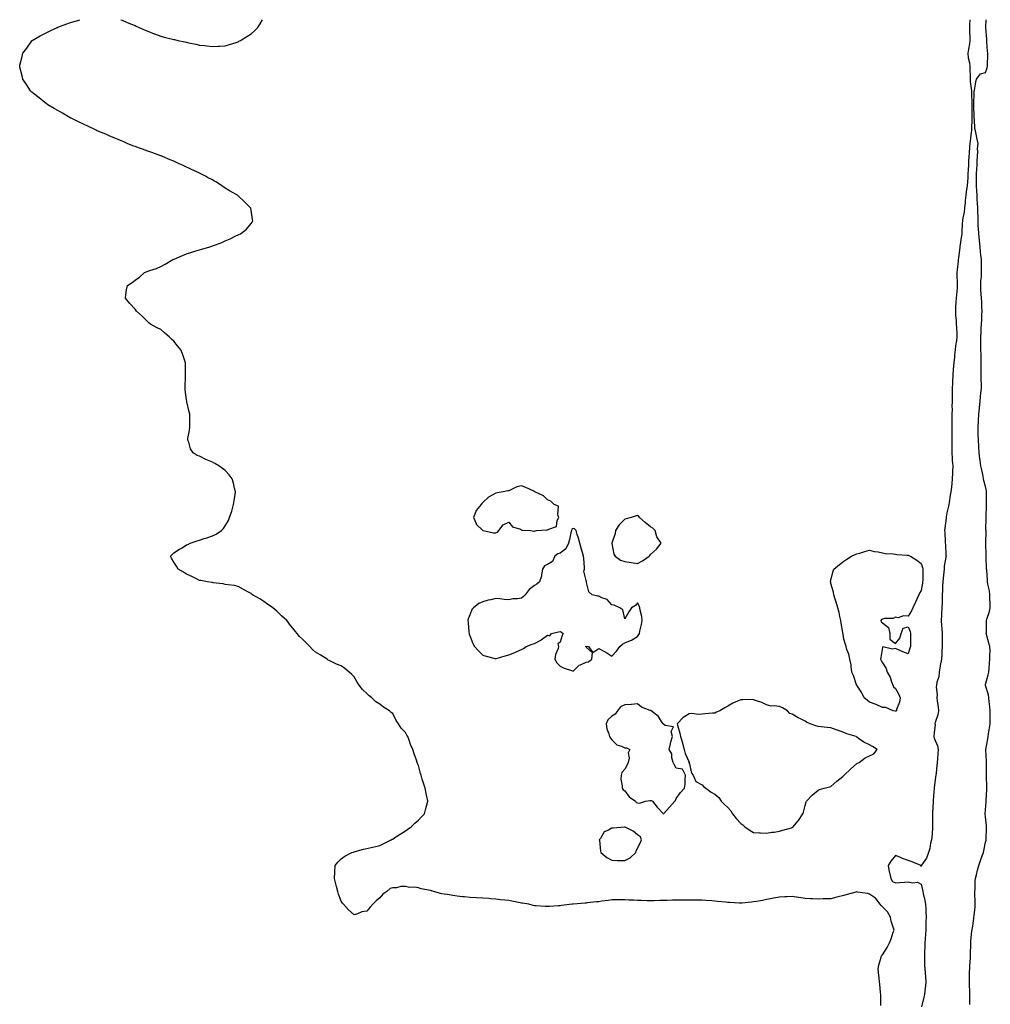
# Model space of a CAD drawing. Units: inches. Extents: x 899843 to 902483, y 7295258 to 7297898.
# Drawn here: x 899869 to 900622, y 7297134 to 7297898 of the extents above; entities that cross this region are included whole.
import ezdxf

# ---------------------------------------------------------------- set-up
doc = ezdxf.new("R2010")
doc.units = ezdxf.units.IN
doc.header["$MEASUREMENT"] = 0
doc.layers.add('Contour_89987295', color=7, linetype='Continuous', true_color=0x298640)

msp = doc.modelspace()

# ---------------------------------------------------------------- linework, layer by layer
at = {"layer": 'Contour_89987295'}
for points in [[(900536.72, 7297133.25, 3312), (900536.72, 7297140.59, 3312), (900536.75, 7297141.92, 3312), (900536.59, 7297143.38, 3312), (900536.01, 7297149.88, 3312), (900535.77, 7297151.92, 3312), (900535.45, 7297154.53, 3312), (900535.02, 7297158.89, 3312), (900534.6, 7297161.92, 3312), (900535.19, 7297164.77, 3312), (900537.1, 7297170.96, 3312), (900537.33, 7297171.92, 3312), (900537.65, 7297172.32, 3312), (900538.05, 7297172.7, 3312), (900541.56, 7297178.41, 3312), (900543.41, 7297181.92, 3312), (900544.81, 7297185.16, 3312), (900546.39, 7297190.26, 3312), (900547, 7297191.92, 3312), (900546.63, 7297193.34, 3312), (900544.87, 7297198.74, 3312), (900544.21, 7297201.92, 3312), (900542.04, 7297205.91, 3312), (900538.05, 7297209.88, 3312), (900537.01, 7297210.88, 3312), (900536.26, 7297211.92, 3312), (900532.71, 7297216.58, 3312), (900528.05, 7297219.75, 3312), (900526.43, 7297220.3, 3312), (900518.61, 7297221.36, 3312), (900518.05, 7297221.5, 3312), (900517.47, 7297221.34, 3312), (900510.54, 7297219.44, 3312), (900508.05, 7297218.78, 3312), (900503.79, 7297217.66, 3312), (900502.62, 7297217.35, 3312), (900498.05, 7297216.15, 3312), (900493.94, 7297216.03, 3312), (900492.14, 7297216.01, 3312), (900488.05, 7297215.91, 3312), (900483.81, 7297216.16, 3312), (900482.18, 7297216.04, 3312), (900478.05, 7297216.37, 3312), (900473.2, 7297217.07, 3312), (900472.83, 7297217.14, 3312), (900468.05, 7297217.93, 3312), (900463.89, 7297217.76, 3312), (900462.32, 7297217.64, 3312), (900458.05, 7297217.51, 3312), (900453.42, 7297216.55, 3312), (900452.58, 7297216.45, 3312), (900448.05, 7297215.64, 3312), (900445.05, 7297214.93, 3312), (900440.28, 7297214.15, 3312), (900438.05, 7297213.68, 3312), (900436.43, 7297213.53, 3312), (900429, 7297212.87, 3312), (900428.05, 7297212.78, 3312), (900427.1, 7297212.87, 3312), (900419.32, 7297213.2, 3312), (900418.05, 7297213.33, 3312), (900416.46, 7297213.51, 3312), (900410.14, 7297214.01, 3312), (900408.05, 7297214.27, 3312), (900405.54, 7297214.43, 3312), (900401.01, 7297214.88, 3312), (900398.05, 7297215.05, 3312), (900395.01, 7297214.96, 3312), (900391.22, 7297215.09, 3312), (900388.05, 7297215.02, 3312), (900384.96, 7297215.01, 3312), (900381.23, 7297215.1, 3312), (900378.05, 7297215.08, 3312), (900374.99, 7297214.98, 3312), (900370.96, 7297214.83, 3312), (900368.05, 7297214.72, 3312), (900365.24, 7297214.73, 3312), (900360.77, 7297214.63, 3312), (900358.05, 7297214.63, 3312), (900355.34, 7297214.63, 3312), (900350.92, 7297214.79, 3312), (900348.05, 7297214.77, 3312), (900344.99, 7297214.99, 3312), (900341.28, 7297215.15, 3312), (900338.05, 7297215.39, 3312), (900334.61, 7297215.36, 3312), (900331.38, 7297215.24, 3312), (900328.05, 7297215.22, 3312), (900325.17, 7297214.8, 3312), (900320.32, 7297214.19, 3312), (900318.05, 7297213.86, 3312), (900316.27, 7297213.71, 3312), (900309, 7297212.88, 3312), (900308.05, 7297212.79, 3312), (900307.25, 7297212.71, 3312), (900298.09, 7297211.97, 3312), (900298.05, 7297211.96, 3312), (900298.01, 7297211.96, 3312), (900297.25, 7297211.92, 3312), (900289.06, 7297210.91, 3312), (900288.05, 7297210.73, 3312), (900286.72, 7297210.59, 3312), (900279.72, 7297210.24, 3312), (900278.05, 7297210.04, 3312), (900276.19, 7297210.05, 3312), (900269.3, 7297210.67, 3312), (900268.05, 7297210.69, 3312), (900267.04, 7297210.9, 3312), (900263.55, 7297211.92, 3312), (900258.78, 7297212.65, 3312), (900258.05, 7297212.84, 3312), (900256.92, 7297213.05, 3312), (900250.41, 7297214.28, 3312), (900248.05, 7297214.71, 3312), (900244.94, 7297215.04, 3312), (900241.58, 7297215.46, 3312), (900238.05, 7297215.8, 3312), (900233.77, 7297216.21, 3312), (900232.47, 7297216.34, 3312), (900228.05, 7297216.73, 3312), (900223.09, 7297216.88, 3312), (900223.02, 7297216.88, 3312), (900218.05, 7297217.06, 3312), (900213.67, 7297217.55, 3312), (900212.2, 7297217.77, 3312), (900208.05, 7297218.24, 3312), (900204.76, 7297218.63, 3312), (900200.54, 7297219.43, 3312), (900198.05, 7297219.75, 3312), (900196.17, 7297220.04, 3312), (900189.6, 7297221.92, 3312), (900188.38, 7297222.25, 3312), (900188.05, 7297222.39, 3312), (900187.42, 7297222.55, 3312), (900180.07, 7297223.93, 3312), (900178.05, 7297224.6, 3312), (900174.89, 7297225.08, 3312), (900171.15, 7297225.02, 3312), (900168.05, 7297225.67, 3312), (900164.3, 7297225.67, 3312), (900160.9, 7297224.76, 3312), (900158.05, 7297224.76, 3312), (900155.96, 7297224.01, 3312), (900153.4, 7297221.92, 3312), (900150.31, 7297219.65, 3312), (900148.05, 7297216.85, 3312), (900145.29, 7297214.68, 3312), (900142.69, 7297211.92, 3312), (900140.4, 7297209.57, 3312), (900138.05, 7297206.59, 3312), (900134.05, 7297205.92, 3312), (900130.72, 7297204.59, 3312), (900128.05, 7297203.82, 3312), (900123.58, 7297207.45, 3312), (900119.76, 7297211.92, 3312), (900118.95, 7297212.82, 3312), (900118.05, 7297214.18, 3312), (900115.95, 7297219.81, 3312), (900115.32, 7297221.92, 3312), (900114.41, 7297225.55, 3312), (900113.86, 7297227.72, 3312), (900112.77, 7297231.92, 3312), (900113.05, 7297236.92, 3312), (900113.46, 7297241.92, 3312), (900115.34, 7297244.63, 3312), (900118.05, 7297247.15, 3312), (900120.88, 7297249.09, 3312), (900126.38, 7297251.92, 3312), (900127.6, 7297252.38, 3312), (900128.05, 7297252.51, 3312), (900128.86, 7297252.73, 3312), (900135.36, 7297254.61, 3312), (900138.05, 7297255.22, 3312), (900142.23, 7297256.11, 3312), (900143.61, 7297256.36, 3312), (900148.05, 7297257.41, 3312), (900151.04, 7297258.93, 3312), (900156.73, 7297261.92, 3312), (900157.64, 7297262.33, 3312), (900158.05, 7297262.48, 3312), (900159.71, 7297263.59, 3312), (900163.67, 7297266.3, 3312), (900168.05, 7297268.8, 3312), (900169.75, 7297270.21, 3312), (900172.34, 7297271.92, 3312), (900175.25, 7297274.72, 3312), (900178.05, 7297277.23, 3312), (900180.32, 7297279.65, 3312), (900182.62, 7297281.92, 3312), (900183.79, 7297286.18, 3312), (900184.2, 7297288.06, 3312), (900185.23, 7297291.92, 3312), (900184.49, 7297295.47, 3312), (900183.89, 7297297.76, 3312), (900183.18, 7297301.92, 3312), (900181.87, 7297305.75, 3312), (900180.98, 7297308.99, 3312), (900180.06, 7297311.92, 3312), (900179.57, 7297313.43, 3312), (900178.05, 7297319.48, 3312), (900177.3, 7297321.17, 3312), (900176.99, 7297321.92, 3312), (900176.43, 7297323.54, 3312), (900174.65, 7297328.52, 3312), (900173.64, 7297331.92, 3312), (900171.93, 7297335.8, 3312), (900170.68, 7297339.29, 3312), (900169.65, 7297341.92, 3312), (900169.07, 7297342.94, 3312), (900168.05, 7297345.09, 3312), (900164.58, 7297348.45, 3312), (900162.61, 7297351.92, 3312), (900160.66, 7297354.53, 3312), (900158.05, 7297359.74, 3312), (900156.74, 7297360.6, 3312), (900155.49, 7297361.92, 3312), (900150.78, 7297364.65, 3312), (900148.05, 7297367.1, 3312), (900144.98, 7297368.85, 3312), (900141.91, 7297371.92, 3312), (900139.62, 7297373.49, 3312), (900138.05, 7297375.46, 3312), (900134.61, 7297378.47, 3312), (900132.09, 7297381.92, 3312), (900130.38, 7297384.25, 3312), (900128.05, 7297388.29, 3312), (900126.17, 7297390.05, 3312), (900124.3, 7297391.92, 3312), (900120.91, 7297394.78, 3312), (900118.05, 7297396.92, 3312), (900114.34, 7297398.22, 3312), (900109.16, 7297400.81, 3312), (900108.05, 7297401.33, 3312), (900107.68, 7297401.55, 3312), (900107.14, 7297401.92, 3312), (900101.62, 7297405.49, 3312), (900098.05, 7297407.48, 3312), (900095.7, 7297409.57, 3312), (900093.61, 7297411.92, 3312), (900090.83, 7297414.69, 3312), (900088.05, 7297417.48, 3312), (900085.76, 7297419.63, 3312), (900083.95, 7297421.92, 3312), (900081.16, 7297425.03, 3312), (900078.05, 7297429.11, 3312), (900076.8, 7297430.67, 3312), (900075.91, 7297431.92, 3312), (900071.72, 7297435.58, 3312), (900068.05, 7297439.25, 3312), (900066.59, 7297440.46, 3312), (900065.05, 7297441.92, 3312), (900060.85, 7297444.72, 3312), (900058.05, 7297446.83, 3312), (900054.83, 7297448.7, 3312), (900049.26, 7297451.92, 3312), (900048.55, 7297452.42, 3312), (900048.05, 7297452.81, 3312), (900046.05, 7297453.92, 3312), (900042.17, 7297456.04, 3312), (900038.05, 7297458.29, 3312), (900035.19, 7297459.06, 3312), (900030.44, 7297459.53, 3312), (900028.05, 7297460.03, 3312), (900026.52, 7297460.4, 3312), (900018.74, 7297461.23, 3312), (900018.05, 7297461.37, 3312), (900017.63, 7297461.49, 3312), (900014.41, 7297461.92, 3312), (900009.02, 7297462.9, 3312), (900008.05, 7297463.05, 3312), (900005.72, 7297464.25, 3312), (900002.2, 7297466.07, 3312), (899998.05, 7297468.01, 3312), (899995.65, 7297469.52, 3312), (899991.47, 7297471.92, 3312), (899990.22, 7297474.09, 3312), (899988.05, 7297477.12, 3312), (899986.43, 7297480.3, 3312), (899985.6, 7297481.92, 3312), (899986.78, 7297483.2, 3312), (899988.05, 7297484.37, 3312), (899992.67, 7297487.29, 3312), (899994.55, 7297488.42, 3312), (899998.05, 7297490.57, 3312), (899998.95, 7297491.02, 3312), (900000.85, 7297491.92, 3312), (900006.25, 7297493.72, 3312), (900008.05, 7297494.38, 3312), (900011.65, 7297495.52, 3312), (900013.8, 7297496.18, 3312), (900018.05, 7297497.55, 3312), (900021.09, 7297498.88, 3312), (900025.1, 7297501.92, 3312), (900026.64, 7297503.34, 3312), (900028.05, 7297505.34, 3312), (900030.5, 7297509.47, 3312), (900031.47, 7297511.92, 3312), (900033.05, 7297516.92, 3312), (900034.54, 7297521.92, 3312), (900034.91, 7297525.05, 3312), (900035.72, 7297529.59, 3312), (900036.05, 7297531.92, 3312), (900035.36, 7297534.62, 3312), (900034.55, 7297538.42, 3312), (900033.38, 7297541.92, 3312), (900031.07, 7297544.94, 3312), (900028.05, 7297548.32, 3312), (900026, 7297549.88, 3312), (900023.05, 7297551.92, 3312), (900019.92, 7297553.8, 3312), (900018.05, 7297554.87, 3312), (900013.05, 7297556.92, 3312), (900008.05, 7297559.37, 3312), (900006.19, 7297560.06, 3312), (900003.05, 7297561.92, 3312), (900001.15, 7297565.02, 3312), (899999.71, 7297570.25, 3312), (899999.05, 7297571.92, 3312), (899999.16, 7297573.03, 3312), (900000.36, 7297579.62, 3312), (900000.6, 7297581.92, 3312), (900000.55, 7297584.42, 3312), (900000.55, 7297589.42, 3312), (900000.5, 7297591.92, 3312), (899999.98, 7297593.85, 3312), (899998.3, 7297601.67, 3312), (899998.24, 7297601.92, 3312), (899998.2, 7297602.08, 3312), (899998.05, 7297603.03, 3312), (899996.94, 7297610.81, 3312), (899996.92, 7297611.92, 3312), (899996.97, 7297613, 3312), (899997.31, 7297621.19, 3312), (899997.33, 7297621.92, 3312), (899997.27, 7297622.7, 3312), (899997.27, 7297631.14, 3312), (899997.2, 7297631.92, 3312), (899996.66, 7297633.31, 3312), (899995.02, 7297638.89, 3312), (899993.5, 7297641.92, 3312), (899991.05, 7297644.92, 3312), (899988.05, 7297648.59, 3312), (899986.34, 7297650.2, 3312), (899984.52, 7297651.92, 3312), (899981.11, 7297654.98, 3312), (899978.05, 7297657.71, 3312), (899975.19, 7297659.06, 3312), (899970.05, 7297661.92, 3312), (899968.88, 7297662.75, 3312), (899968.05, 7297663.52, 3312), (899963.85, 7297667.72, 3312), (899959.3, 7297671.92, 3312), (899958.8, 7297672.67, 3312), (899958.05, 7297673.59, 3312), (899954.1, 7297677.97, 3312), (899950.55, 7297681.92, 3312), (899950.83, 7297684.69, 3312), (899951.38, 7297688.59, 3312), (899952.26, 7297691.92, 3312), (899955.85, 7297694.12, 3312), (899958.05, 7297695.85, 3312), (899961.59, 7297698.38, 3312), (899965.44, 7297701.92, 3312), (899967.37, 7297702.6, 3312), (899968.05, 7297702.91, 3312), (899969.55, 7297703.42, 3312), (899974.85, 7297705.12, 3312), (899978.05, 7297706.64, 3312), (899981.46, 7297708.5, 3312), (899987.38, 7297711.92, 3312), (899987.86, 7297712.11, 3312), (899988.05, 7297712.17, 3312), (899988.48, 7297712.36, 3312), (899994.86, 7297715.11, 3312), (899998.05, 7297716.28, 3312), (900002.26, 7297717.71, 3312), (900004.55, 7297718.42, 3312), (900008.05, 7297719.59, 3312), (900009.86, 7297720.11, 3312), (900016.13, 7297721.92, 3312), (900017.61, 7297722.36, 3312), (900018.05, 7297722.53, 3312), (900019.05, 7297722.92, 3312), (900024.93, 7297725.04, 3312), (900028.05, 7297726.57, 3312), (900032.01, 7297727.96, 3312), (900036.38, 7297730.25, 3312), (900038.05, 7297731.06, 3312), (900038.69, 7297731.28, 3312), (900039.97, 7297731.92, 3312), (900044.43, 7297735.54, 3312), (900048.05, 7297740, 3312), (900048.98, 7297740.99, 3312), (900049.56, 7297741.92, 3312), (900049.24, 7297743.11, 3312), (900048.05, 7297750.25, 3312), (900047.83, 7297751.71, 3312), (900047.81, 7297751.92, 3312), (900042.93, 7297756.8, 3312), (900038.05, 7297761.45, 3312), (900037.82, 7297761.7, 3312), (900037.61, 7297761.92, 3312), (900031.46, 7297765.33, 3312), (900028.05, 7297767.44, 3312), (900025.36, 7297769.22, 3312), (900021.32, 7297771.92, 3312), (900019.2, 7297773.07, 3312), (900018.05, 7297773.69, 3312), (900014.35, 7297775.61, 3312), (900012.64, 7297776.51, 3312), (900008.05, 7297778.86, 3312), (900005.99, 7297779.87, 3312), (900001.93, 7297781.92, 3312), (899999.22, 7297783.09, 3312), (899998.05, 7297783.63, 3312), (899994.88, 7297785.08, 3312), (899992.36, 7297786.24, 3312), (899988.05, 7297788.14, 3312), (899985.42, 7297789.29, 3312), (899979.3, 7297791.92, 3312), (899978.42, 7297792.28, 3312), (899978.05, 7297792.42, 3312), (899977.26, 7297792.71, 3312), (899971.17, 7297795.04, 3312), (899968.05, 7297796.09, 3312), (899963.75, 7297797.61, 3312), (899961.62, 7297798.35, 3312), (899958.05, 7297799.62, 3312), (899956.38, 7297800.25, 3312), (899952.05, 7297801.92, 3312), (899949.27, 7297803.14, 3312), (899948.05, 7297803.66, 3312), (899945.02, 7297804.95, 3312), (899942.28, 7297806.15, 3312), (899938.05, 7297807.94, 3312), (899935.29, 7297809.16, 3312), (899928.65, 7297811.92, 3312), (899928.26, 7297812.13, 3312), (899928.05, 7297812.22, 3312), (899927.47, 7297812.5, 3312), (899921.54, 7297815.41, 3312), (899918.05, 7297816.97, 3312), (899914.67, 7297818.54, 3312), (899908.42, 7297821.55, 3312), (899908.05, 7297821.73, 3312), (899907.92, 7297821.79, 3312), (899907.68, 7297821.92, 3312), (899901.66, 7297825.53, 3312), (899898.05, 7297827.57, 3312), (899895.31, 7297829.18, 3312), (899890.5, 7297831.92, 3312), (899889.17, 7297833.04, 3312), (899888.05, 7297833.89, 3312), (899883.63, 7297837.51, 3312), (899879.16, 7297840.81, 3312), (899878.05, 7297841.66, 3312), (899877.91, 7297841.77, 3312), (899877.74, 7297841.92, 3312), (899877.05, 7297842.92, 3312), (899873.82, 7297847.69, 3312), (899870.96, 7297851.92, 3312), (899870.48, 7297854.35, 3312), (899868.73, 7297861.24, 3312), (899868.56, 7297861.92, 3312), (899868.73, 7297862.6, 3312), (899870.41, 7297869.56, 3312), (899871.09, 7297871.92, 3312), (899873.99, 7297875.98, 3312), (899878.05, 7297881.67, 3312), (899878.18, 7297881.79, 3312), (899878.31, 7297881.92, 3312), (899884.53, 7297885.44, 3312), (899888.05, 7297887.35, 3312), (899891.19, 7297888.79, 3312), (899897.75, 7297891.92, 3312), (899898.05, 7297892.05, 3312), (899898.25, 7297892.12, 3312), (899905.15, 7297894.81, 3312), (899908.05, 7297895.85, 3312), (899912.77, 7297897.19, 3312), (899913.59, 7297897.46, 3312), (899915.3, 7297898, 3312)], [(899946.97, 7297898, 3312), (899948.05, 7297897.74, 3312), (899952.08, 7297895.95, 3312), (899955.34, 7297894.63, 3312), (899958.05, 7297893.45, 3312), (899959.04, 7297892.91, 3312), (899961.22, 7297891.92, 3312), (899965.96, 7297889.83, 3312), (899968.05, 7297889.09, 3312), (899972.88, 7297887.1, 3312), (899973.11, 7297886.99, 3312), (899978.05, 7297885.19, 3312), (899980.55, 7297884.42, 3312), (899987.07, 7297882.9, 3312), (899988.05, 7297882.64, 3312), (899988.64, 7297882.51, 3312), (899991.38, 7297881.92, 3312), (899996.83, 7297880.7, 3312), (899998.05, 7297880.46, 3312), (899999.89, 7297880.08, 3312), (900005.12, 7297878.99, 3312), (900008.05, 7297878.35, 3312), (900012.05, 7297877.92, 3312), (900013.86, 7297877.73, 3312), (900018.05, 7297877.21, 3312), (900022.5, 7297877.47, 3312), (900023.66, 7297877.53, 3312), (900028.05, 7297877.74, 3312), (900031.24, 7297878.74, 3312), (900036.5, 7297880.38, 3312), (900038.05, 7297880.86, 3312), (900038.73, 7297881.24, 3312), (900039.93, 7297881.92, 3312), (900044.94, 7297885.04, 3312), (900048.05, 7297887.06, 3312), (900050.65, 7297889.32, 3312), (900053.3, 7297891.92, 3312), (900055.19, 7297894.78, 3312), (900057.08, 7297898, 3312)], [(900605.85, 7297898, 3312), (900605.68, 7297894.29, 3312), (900605.54, 7297891.92, 3312), (900605.5, 7297889.37, 3312), (900605.96, 7297884.02, 3312), (900605.91, 7297881.92, 3312), (900605.51, 7297879.38, 3312), (900604.82, 7297875.15, 3312), (900604.32, 7297871.92, 3312), (900604.55, 7297868.41, 3312), (900605.49, 7297864.48, 3312), (900605.71, 7297861.92, 3312), (900605.73, 7297859.6, 3312), (900606.12, 7297853.84, 3312), (900606.13, 7297851.92, 3312), (900606.2, 7297850.07, 3312), (900607.15, 7297842.83, 3312), (900607.19, 7297841.92, 3312), (900607.21, 7297841.08, 3312), (900607.35, 7297832.61, 3312), (900607.38, 7297831.92, 3312), (900607.42, 7297831.3, 3312), (900607.29, 7297822.68, 3312), (900607.34, 7297821.92, 3312), (900607.33, 7297821.2, 3312), (900607.08, 7297812.9, 3312), (900607.06, 7297811.92, 3312), (900606.91, 7297810.79, 3312), (900606.11, 7297803.85, 3312), (900605.86, 7297801.92, 3312), (900605.57, 7297799.44, 3312), (900605.44, 7297794.54, 3312), (900605.08, 7297791.92, 3312), (900604.78, 7297788.65, 3312), (900604.78, 7297785.19, 3312), (900604.45, 7297781.92, 3312), (900604.19, 7297778.06, 3312), (900604.21, 7297775.76, 3312), (900603.93, 7297771.92, 3312), (900603.38, 7297767.25, 3312), (900603.32, 7297766.65, 3312), (900602.74, 7297761.92, 3312), (900602.29, 7297757.68, 3312), (900602.23, 7297756.1, 3312), (900601.82, 7297751.92, 3312), (900601.31, 7297748.67, 3312), (900600.52, 7297744.39, 3312), (900600.12, 7297741.92, 3312), (900599.93, 7297740.04, 3312), (900599.64, 7297733.51, 3312), (900599.5, 7297731.92, 3312), (900599.3, 7297730.66, 3312), (900598.14, 7297722.01, 3312), (900598.13, 7297721.92, 3312), (900598.11, 7297721.85, 3312), (900598.05, 7297721.62, 3312), (900597.04, 7297712.93, 3312), (900596.9, 7297711.92, 3312), (900596.74, 7297710.61, 3312), (900596.03, 7297703.94, 3312), (900595.78, 7297701.92, 3312), (900595.82, 7297699.68, 3312), (900595.95, 7297694.02, 3312), (900595.98, 7297691.92, 3312), (900595.89, 7297689.75, 3312), (900595.36, 7297684.61, 3312), (900595.27, 7297681.92, 3312), (900595.08, 7297678.94, 3312), (900594.84, 7297675.13, 3312), (900594.63, 7297671.92, 3312), (900594.8, 7297668.67, 3312), (900595.15, 7297664.82, 3312), (900595.32, 7297661.92, 3312), (900595.39, 7297659.25, 3312), (900595.63, 7297654.33, 3312), (900595.7, 7297651.92, 3312), (900595.36, 7297649.23, 3312), (900594.83, 7297645.14, 3312), (900594.45, 7297641.92, 3312), (900594.03, 7297637.9, 3312), (900593.85, 7297636.12, 3312), (900593.4, 7297631.92, 3312), (900593.02, 7297626.96, 3312), (900593.01, 7297626.88, 3312), (900592.66, 7297621.92, 3312), (900592.42, 7297617.55, 3312), (900592.32, 7297616.2, 3312), (900592.09, 7297611.92, 3312), (900592.08, 7297607.89, 3312), (900592.03, 7297605.9, 3312), (900592.03, 7297601.92, 3312), (900591.99, 7297597.97, 3312), (900592.02, 7297595.88, 3312), (900591.98, 7297591.92, 3312), (900591.99, 7297587.98, 3312), (900591.96, 7297585.84, 3312), (900591.98, 7297581.92, 3312), (900591.97, 7297578, 3312), (900591.77, 7297575.63, 3312), (900591.76, 7297571.92, 3312), (900591.77, 7297568.2, 3312), (900591.83, 7297565.7, 3312), (900591.84, 7297561.92, 3312), (900592.16, 7297557.81, 3312), (900592.2, 7297556.07, 3312), (900592.56, 7297551.92, 3312), (900592.35, 7297547.62, 3312), (900592.41, 7297546.29, 3312), (900592.23, 7297541.92, 3312), (900591.8, 7297538.17, 3312), (900591.51, 7297535.38, 3312), (900591.12, 7297531.92, 3312), (900590.7, 7297529.27, 3312), (900589.73, 7297523.61, 3312), (900589.47, 7297521.92, 3312), (900589.3, 7297520.68, 3312), (900588.05, 7297515.38, 3312), (900587.54, 7297512.43, 3312), (900587.46, 7297511.92, 3312), (900587.39, 7297511.26, 3312), (900586.38, 7297503.59, 3312), (900586.21, 7297501.92, 3312), (900586.33, 7297500.2, 3312), (900586.65, 7297493.32, 3312), (900586.75, 7297491.92, 3312), (900586.94, 7297490.82, 3312), (900587.24, 7297482.73, 3312), (900587.35, 7297481.92, 3312), (900587.31, 7297481.18, 3312), (900585.93, 7297474.04, 3312), (900585.84, 7297471.92, 3312), (900585.62, 7297469.49, 3312), (900585.06, 7297464.91, 3312), (900584.8, 7297461.92, 3312), (900584.67, 7297458.54, 3312), (900584.62, 7297455.35, 3312), (900584.48, 7297451.92, 3312), (900584.29, 7297448.16, 3312), (900584.3, 7297445.68, 3312), (900584.09, 7297441.92, 3312), (900583.88, 7297437.76, 3312), (900583.83, 7297436.14, 3312), (900583.63, 7297431.92, 3312), (900583.86, 7297427.73, 3312), (900584.18, 7297425.79, 3312), (900584.44, 7297421.92, 3312), (900584.45, 7297418.32, 3312), (900584.44, 7297415.53, 3312), (900584.44, 7297411.92, 3312), (900584.18, 7297408.05, 3312), (900584.16, 7297405.82, 3312), (900583.86, 7297401.92, 3312), (900582.94, 7297397.03, 3312), (900582.9, 7297396.77, 3312), (900582.05, 7297391.92, 3312), (900581.69, 7297388.28, 3312), (900580.2, 7297384.07, 3312), (900579.86, 7297381.92, 3312), (900579.69, 7297380.28, 3312), (900580.48, 7297374.35, 3312), (900580.32, 7297371.92, 3312), (900580.55, 7297369.42, 3312), (900581.16, 7297365.03, 3312), (900581.41, 7297361.92, 3312), (900581.04, 7297358.93, 3312), (900578.97, 7297352.85, 3312), (900578.8, 7297351.92, 3312), (900578.88, 7297351.09, 3312), (900578.05, 7297345.23, 3312), (900577.84, 7297342.13, 3312), (900577.82, 7297341.92, 3312), (900577.84, 7297341.71, 3312), (900578.05, 7297340.81, 3312), (900580.79, 7297334.66, 3312), (900581.35, 7297331.92, 3312), (900581.12, 7297328.85, 3312), (900580.79, 7297324.65, 3312), (900580.58, 7297321.92, 3312), (900580.34, 7297319.63, 3312), (900579.59, 7297313.46, 3312), (900579.42, 7297311.92, 3312), (900579.29, 7297310.68, 3312), (900578.05, 7297302.09, 3312), (900578.04, 7297301.94, 3312), (900578.03, 7297301.92, 3312), (900578.03, 7297301.9, 3312), (900577.35, 7297292.62, 3312), (900577.33, 7297291.92, 3312), (900577.29, 7297291.16, 3312), (900576.89, 7297283.08, 3312), (900576.84, 7297281.92, 3312), (900576.83, 7297280.7, 3312), (900576.91, 7297273.05, 3312), (900576.9, 7297271.92, 3312), (900576.77, 7297270.64, 3312), (900576.26, 7297263.71, 3312), (900576.06, 7297261.92, 3312), (900575.41, 7297259.27, 3312), (900574.92, 7297255.05, 3312), (900573.82, 7297251.92, 3312), (900572.21, 7297247.77, 3312), (900568.39, 7297242.25, 3312), (900568.18, 7297241.92, 3312), (900568.16, 7297241.81, 3312), (900568.05, 7297241.14, 3312), (900567.74, 7297241.61, 3312), (900567.74, 7297241.92, 3312), (900561.02, 7297244.89, 3312), (900558.05, 7297245.91, 3312), (900553.6, 7297247.48, 3312), (900551.58, 7297248.39, 3312), (900548.05, 7297249.83, 3312), (900544.63, 7297245.34, 3312), (900542.58, 7297241.92, 3312), (900543.29, 7297237.16, 3312), (900543.53, 7297236.44, 3312), (900544.44, 7297231.92, 3312), (900545.73, 7297229.6, 3312), (900548.05, 7297228.59, 3312), (900551.23, 7297228.75, 3312), (900555.24, 7297229.11, 3312), (900558.05, 7297229.25, 3312), (900561.44, 7297228.52, 3312), (900565.18, 7297229.06, 3312), (900568.05, 7297227.38, 3312), (900569.2, 7297223.07, 3312), (900569.36, 7297221.92, 3312), (900569.64, 7297220.33, 3312), (900570.98, 7297214.86, 3312), (900571.42, 7297211.92, 3312), (900571.61, 7297208.36, 3312), (900571.8, 7297205.66, 3312), (900571.99, 7297201.92, 3312), (900571.81, 7297198.16, 3312), (900571.74, 7297195.6, 3312), (900571.58, 7297191.92, 3312), (900571.39, 7297188.58, 3312), (900571.16, 7297185.03, 3312), (900570.97, 7297181.92, 3312), (900570.83, 7297179.14, 3312), (900570.76, 7297174.63, 3312), (900570.62, 7297171.92, 3312), (900570.72, 7297169.25, 3312), (900570.72, 7297164.59, 3312), (900570.82, 7297161.92, 3312), (900571.08, 7297158.89, 3312), (900571.42, 7297155.29, 3312), (900571.7, 7297151.92, 3312), (900571.34, 7297148.63, 3312), (900570.86, 7297144.73, 3312), (900570.55, 7297141.92, 3312), (900570.1, 7297139.88, 3312), (900568.42, 7297132.29, 3312)], [(900605.88, 7297134.09, 3312), (900605.94, 7297139.8, 3312), (900605.9, 7297141.92, 3312), (900605.79, 7297144.18, 3312), (900605.65, 7297149.52, 3312), (900605.54, 7297151.92, 3312), (900605.57, 7297154.4, 3312), (900605.69, 7297159.56, 3312), (900605.72, 7297161.92, 3312), (900605.83, 7297164.14, 3312), (900606.29, 7297170.16, 3312), (900606.39, 7297171.92, 3312), (900606.39, 7297173.58, 3312), (900606.49, 7297180.36, 3312), (900606.48, 7297181.92, 3312), (900606.56, 7297183.4, 3312), (900607.49, 7297191.36, 3312), (900607.53, 7297191.92, 3312), (900607.6, 7297192.38, 3312), (900608.05, 7297194.96, 3312), (900608.91, 7297201.06, 3312), (900609.04, 7297201.92, 3312), (900609.12, 7297202.99, 3312), (900609.95, 7297210.02, 3312), (900610.09, 7297211.92, 3312), (900610.06, 7297213.93, 3312), (900609.74, 7297220.22, 3312), (900609.72, 7297221.92, 3312), (900609.86, 7297223.73, 3312), (900609.99, 7297229.98, 3312), (900610.16, 7297231.92, 3312), (900610.95, 7297234.82, 3312), (900611.74, 7297238.23, 3312), (900612.84, 7297241.92, 3312), (900614.22, 7297245.75, 3312), (900615.51, 7297249.38, 3312), (900616.42, 7297251.92, 3312), (900616.72, 7297253.26, 3312), (900618.05, 7297260.09, 3312), (900618.43, 7297261.54, 3312), (900618.49, 7297261.92, 3312), (900618.47, 7297262.34, 3312), (900618.86, 7297271.12, 3312), (900618.82, 7297271.92, 3312), (900618.8, 7297272.66, 3312), (900618.05, 7297279.74, 3312), (900617.85, 7297281.71, 3312), (900617.84, 7297281.92, 3312), (900617.85, 7297282.13, 3312), (900618.05, 7297285.14, 3312), (900618.51, 7297291.45, 3312), (900618.53, 7297291.92, 3312), (900618.55, 7297292.42, 3312), (900618.99, 7297300.98, 3312), (900619.02, 7297301.92, 3312), (900619.05, 7297302.92, 3312), (900618.72, 7297311.25, 3312), (900618.74, 7297311.92, 3312), (900618.72, 7297312.59, 3312), (900618.87, 7297321.1, 3312), (900618.85, 7297321.92, 3312), (900618.82, 7297322.69, 3312), (900618.15, 7297331.82, 3312), (900618.14, 7297331.92, 3312), (900618.16, 7297332.03, 3312), (900619.77, 7297340.2, 3312), (900619.96, 7297341.92, 3312), (900620.25, 7297344.12, 3312), (900621.18, 7297348.79, 3312), (900621.53, 7297351.92, 3312), (900621.56, 7297355.43, 3312), (900621.54, 7297358.43, 3312), (900621.57, 7297361.92, 3312), (900621.26, 7297365.13, 3312), (900620.86, 7297369.12, 3312), (900620.58, 7297371.92, 3312), (900620.34, 7297374.21, 3312), (900618.05, 7297381.53, 3312), (900617.96, 7297381.83, 3312), (900617.94, 7297381.92, 3312), (900617.95, 7297382.02, 3312), (900618.05, 7297382.43, 3312), (900620.15, 7297389.82, 3312), (900620.63, 7297391.92, 3312), (900620.84, 7297394.71, 3312), (900621.18, 7297398.8, 3312), (900621.42, 7297401.92, 3312), (900621.31, 7297405.18, 3312), (900621.55, 7297408.42, 3312), (900621.46, 7297411.92, 3312), (900620.51, 7297414.38, 3312), (900618.8, 7297421.17, 3312), (900618.56, 7297421.92, 3312), (900618.64, 7297422.51, 3312), (900618.73, 7297431.24, 3312), (900618.85, 7297431.92, 3312), (900619.14, 7297433.01, 3312), (900621.01, 7297438.96, 3312), (900621.71, 7297441.92, 3312), (900621.73, 7297445.6, 3312), (900621.41, 7297448.56, 3312), (900621.41, 7297451.92, 3312), (900621.02, 7297454.89, 3312), (900619.8, 7297460.17, 3312), (900619.52, 7297461.92, 3312), (900619.43, 7297463.3, 3312), (900618.94, 7297471.03, 3312), (900618.88, 7297471.92, 3312), (900618.84, 7297472.71, 3312), (900618.48, 7297481.49, 3312), (900618.46, 7297481.92, 3312), (900618.44, 7297482.31, 3312), (900618.23, 7297491.74, 3312), (900618.22, 7297491.92, 3312), (900618.22, 7297492.1, 3312), (900618.38, 7297501.59, 3312), (900618.37, 7297502.24, 3312), (900618.45, 7297511.52, 3312), (900618.45, 7297511.92, 3312), (900618.46, 7297512.33, 3312), (900618.67, 7297521.3, 3312), (900618.68, 7297521.92, 3312), (900618.67, 7297522.54, 3312), (900618.77, 7297531.2, 3312), (900618.75, 7297531.92, 3312), (900618.66, 7297532.53, 3312), (900618.05, 7297535.85, 3312), (900616.76, 7297540.63, 3312), (900616.49, 7297541.92, 3312), (900616.07, 7297543.9, 3312), (900615.09, 7297548.96, 3312), (900614.43, 7297551.92, 3312), (900613.85, 7297556.12, 3312), (900613.61, 7297557.48, 3312), (900613.05, 7297561.92, 3312), (900612.76, 7297566.63, 3312), (900612.81, 7297567.16, 3312), (900612.58, 7297571.92, 3312), (900612.4, 7297576.27, 3312), (900612.42, 7297577.55, 3312), (900612.25, 7297581.92, 3312), (900612.55, 7297586.42, 3312), (900612.57, 7297587.4, 3312), (900612.9, 7297591.92, 3312), (900613.38, 7297596.6, 3312), (900613.46, 7297597.33, 3312), (900613.93, 7297601.92, 3312), (900614.23, 7297605.75, 3312), (900614.49, 7297608.36, 3312), (900614.77, 7297611.92, 3312), (900614.76, 7297615.21, 3312), (900614.74, 7297618.61, 3312), (900614.72, 7297621.92, 3312), (900614.68, 7297625.29, 3312), (900614.67, 7297628.54, 3312), (900614.63, 7297631.92, 3312), (900614.56, 7297635.41, 3312), (900614.55, 7297638.42, 3312), (900614.48, 7297641.92, 3312), (900614.41, 7297645.56, 3312), (900614.44, 7297648.31, 3312), (900614.36, 7297651.92, 3312), (900614.6, 7297655.38, 3312), (900614.66, 7297658.53, 3312), (900614.89, 7297661.92, 3312), (900615.03, 7297664.94, 3312), (900615.15, 7297669.02, 3312), (900615.29, 7297671.92, 3312), (900615.06, 7297674.91, 3312), (900615.04, 7297678.9, 3312), (900614.77, 7297681.92, 3312), (900614.65, 7297685.33, 3312), (900614.41, 7297688.28, 3312), (900614.29, 7297691.92, 3312), (900614.47, 7297695.5, 3312), (900614.81, 7297698.68, 3312), (900615, 7297701.92, 3312), (900614.98, 7297704.99, 3312), (900614.91, 7297708.78, 3312), (900614.89, 7297711.92, 3312), (900614.49, 7297715.48, 3312), (900614.18, 7297718.05, 3312), (900613.76, 7297721.92, 3312), (900613.25, 7297726.71, 3312), (900613.21, 7297727.08, 3312), (900612.7, 7297731.92, 3312), (900612.5, 7297736.37, 3312), (900612.41, 7297737.55, 3312), (900612.2, 7297741.92, 3312), (900612.2, 7297746.07, 3312), (900612.05, 7297747.92, 3312), (900612.04, 7297751.92, 3312), (900611.89, 7297755.76, 3312), (900611.61, 7297758.36, 3312), (900611.48, 7297761.92, 3312), (900611.34, 7297765.2, 3312), (900611.09, 7297768.88, 3312), (900610.95, 7297771.92, 3312), (900611.08, 7297774.95, 3312), (900611.11, 7297778.86, 3312), (900611.25, 7297781.92, 3312), (900611.47, 7297785.34, 3312), (900611.47, 7297788.5, 3312), (900611.74, 7297791.92, 3312), (900611.99, 7297795.86, 3312), (900611.89, 7297798.07, 3312), (900612.21, 7297801.92, 3312), (900611.55, 7297805.43, 3312), (900610.66, 7297809.31, 3312), (900610.14, 7297811.92, 3312), (900609.77, 7297813.64, 3312), (900609.39, 7297820.58, 3312), (900609.17, 7297821.92, 3312), (900609.09, 7297822.96, 3312), (900608.93, 7297831.04, 3312), (900608.87, 7297831.92, 3312), (900608.91, 7297832.78, 3312), (900609.08, 7297840.89, 3312), (900609.13, 7297841.92, 3312), (900609.41, 7297843.28, 3312), (900610.54, 7297849.43, 3312), (900611.09, 7297851.92, 3312), (900614.06, 7297855.91, 3312), (900618.05, 7297857, 3312), (900619.33, 7297860.64, 3312), (900619.66, 7297861.92, 3312), (900619.66, 7297863.52, 3312), (900619.71, 7297870.26, 3312), (900619.71, 7297871.92, 3312), (900619.65, 7297873.52, 3312), (900619.09, 7297880.88, 3312), (900619.05, 7297881.92, 3312), (900618.96, 7297882.83, 3312), (900618.25, 7297891.71, 3312), (900618.23, 7297891.92, 3312), (900618.24, 7297892.11, 3312), (900618.58, 7297898, 3312)]]:
    msp.add_polyline3d(points, dxfattribs=at)
for points in [[(900268.05, 7297501.23, 3312), (900268.53, 7297501.43, 3312), (900269.64, 7297501.92, 3312), (900277.72, 7297502.25, 3312), (900278.05, 7297502.26, 3312), (900279.03, 7297502.9, 3312), (900284.98, 7297504.99, 3312), (900285.57, 7297509.44, 3312), (900286.79, 7297511.92, 3312), (900286.05, 7297513.92, 3312), (900286.72, 7297520.59, 3312), (900283.33, 7297521.92, 3312), (900280.67, 7297524.55, 3312), (900278.05, 7297525.53, 3312), (900274.92, 7297528.8, 3312), (900268.41, 7297531.92, 3312), (900268.24, 7297532.11, 3312), (900268.05, 7297532.16, 3312), (900267.64, 7297532.33, 3312), (900261.34, 7297535.21, 3312), (900258.05, 7297536.36, 3312), (900254.24, 7297535.73, 3312), (900249.13, 7297533, 3312), (900248.05, 7297532.65, 3312), (900247.28, 7297532.69, 3312), (900243.62, 7297531.92, 3312), (900238.99, 7297530.97, 3312), (900238.05, 7297530.78, 3312), (900235.23, 7297529.1, 3312), (900232.31, 7297527.66, 3312), (900228.05, 7297523.44, 3312), (900227.21, 7297522.76, 3312), (900226.6, 7297521.92, 3312), (900222.73, 7297517.24, 3312), (900222.59, 7297516.46, 3312), (900220.8, 7297511.92, 3312), (900222.76, 7297507.2, 3312), (900222.84, 7297506.71, 3312), (900227.84, 7297501.92, 3312), (900227.95, 7297501.82, 3312), (900228.05, 7297501.79, 3312), (900228.19, 7297501.78, 3312), (900236.23, 7297500.09, 3312), (900238.05, 7297500.05, 3312), (900239.36, 7297500.61, 3312), (900240.25, 7297501.92, 3312), (900243.69, 7297506.28, 3312), (900248.05, 7297508.28, 3312), (900250.84, 7297504.7, 3312), (900257.21, 7297502.76, 3312), (900258.05, 7297502.33, 3312), (900258.26, 7297502.13, 3312), (900265.02, 7297501.92, 3312), (900267.47, 7297501.34, 3312)], [(900348.05, 7297476.14, 3312), (900351.75, 7297478.23, 3312), (900357.11, 7297481.92, 3312), (900357.63, 7297482.34, 3312), (900358.05, 7297483.28, 3312), (900362.63, 7297487.34, 3312), (900366.3, 7297491.92, 3312), (900363.01, 7297496.88, 3312), (900363.01, 7297496.96, 3312), (900361.59, 7297501.92, 3312), (900359.81, 7297503.69, 3312), (900358.05, 7297504.73, 3312), (900354.02, 7297507.89, 3312), (900349.57, 7297511.92, 3312), (900348.88, 7297512.75, 3312), (900348.05, 7297513.31, 3312), (900346.89, 7297513.08, 3312), (900343.09, 7297511.92, 3312), (900339.19, 7297510.78, 3312), (900338.05, 7297510.48, 3312), (900333.68, 7297506.29, 3312), (900330.92, 7297501.92, 3312), (900330.51, 7297499.46, 3312), (900328.12, 7297491.99, 3312), (900328.1, 7297491.92, 3312), (900328.13, 7297491.84, 3312), (900329.66, 7297483.52, 3312), (900330.52, 7297481.92, 3312), (900334.84, 7297478.71, 3312), (900338.05, 7297477.65, 3312), (900343, 7297476.98, 3312), (900343.1, 7297476.97, 3312)], [(900308.05, 7297399.68, 3312), (900309.92, 7297400.05, 3312), (900312.51, 7297401.92, 3312), (900313, 7297406.87, 3312), (900308.05, 7297411.34, 3312), (900307.83, 7297411.7, 3312), (900307.78, 7297411.92, 3312), (900307.85, 7297412.12, 3312), (900308.05, 7297412.16, 3312), (900308.25, 7297412.12, 3312), (900309.93, 7297411.92, 3312), (900313.23, 7297407.1, 3312), (900318.05, 7297410.16, 3312), (900321.84, 7297408.12, 3312), (900323.46, 7297407.33, 3312), (900328.05, 7297404.34, 3312), (900331.67, 7297408.3, 3312), (900334.24, 7297411.92, 3312), (900336.28, 7297413.69, 3312), (900338.05, 7297414.63, 3312), (900342.62, 7297416.49, 3312), (900343.29, 7297416.68, 3312), (900348.05, 7297419.68, 3312), (900348.87, 7297421.1, 3312), (900349.38, 7297421.92, 3312), (900349.75, 7297423.62, 3312), (900351, 7297428.96, 3312), (900351.64, 7297431.92, 3312), (900351.29, 7297435.16, 3312), (900350.1, 7297439.88, 3312), (900349.8, 7297441.92, 3312), (900349.37, 7297443.24, 3312), (900348.05, 7297445.72, 3312), (900346.35, 7297443.62, 3312), (900343.37, 7297441.92, 3312), (900341.19, 7297438.78, 3312), (900338.05, 7297433.28, 3312), (900336.45, 7297440.32, 3312), (900334.14, 7297441.92, 3312), (900329.95, 7297443.82, 3312), (900328.05, 7297444.14, 3312), (900324.44, 7297448.32, 3312), (900320.34, 7297449.63, 3312), (900318.05, 7297450.8, 3312), (900317.06, 7297450.93, 3312), (900312.8, 7297451.92, 3312), (900310.29, 7297454.16, 3312), (900308.43, 7297461.54, 3312), (900308.26, 7297461.92, 3312), (900308.29, 7297462.16, 3312), (900308.05, 7297463.13, 3312), (900306.33, 7297470.19, 3312), (900306.94, 7297471.92, 3312), (900306.79, 7297473.18, 3312), (900306.23, 7297480.1, 3312), (900305.99, 7297481.92, 3312), (900305.22, 7297484.75, 3312), (900304.25, 7297488.12, 3312), (900303.25, 7297491.92, 3312), (900302.07, 7297495.94, 3312), (900301.22, 7297498.75, 3312), (900300.28, 7297501.92, 3312), (900299.15, 7297503.02, 3312), (900298.05, 7297503.28, 3312), (900297.01, 7297502.96, 3312), (900296.65, 7297501.92, 3312), (900296.24, 7297500.1, 3312), (900295.17, 7297494.79, 3312), (900294.47, 7297491.92, 3312), (900292.33, 7297487.63, 3312), (900288.05, 7297484.19, 3312), (900286.17, 7297483.8, 3312), (900283.93, 7297481.92, 3312), (900282.12, 7297477.86, 3312), (900278.05, 7297475.53, 3312), (900275.68, 7297474.29, 3312), (900274.21, 7297471.92, 3312), (900273.42, 7297467.29, 3312), (900273.49, 7297466.48, 3312), (900272, 7297461.92, 3312), (900269.79, 7297460.18, 3312), (900268.05, 7297459.21, 3312), (900263.99, 7297455.97, 3312), (900260.81, 7297451.92, 3312), (900259.37, 7297450.59, 3312), (900258.05, 7297449.35, 3312), (900254.97, 7297448.84, 3312), (900251.2, 7297448.77, 3312), (900248.05, 7297448.01, 3312), (900244.44, 7297448.31, 3312), (900241.24, 7297448.73, 3312), (900238.05, 7297449.02, 3312), (900234.26, 7297448.12, 3312), (900232.14, 7297447.83, 3312), (900228.05, 7297446.58, 3312), (900224.79, 7297445.18, 3312), (900220.59, 7297441.92, 3312), (900219.52, 7297440.45, 3312), (900218.05, 7297436.86, 3312), (900216.69, 7297433.28, 3312), (900216.38, 7297431.92, 3312), (900216.57, 7297430.44, 3312), (900217.13, 7297422.84, 3312), (900217.24, 7297421.92, 3312), (900217.45, 7297421.31, 3312), (900218.05, 7297419.68, 3312), (900220.29, 7297414.16, 3312), (900221.42, 7297411.92, 3312), (900224.54, 7297408.41, 3312), (900228.05, 7297405.21, 3312), (900230.49, 7297404.36, 3312), (900237.41, 7297402.56, 3312), (900238.05, 7297402.37, 3312), (900238.67, 7297402.55, 3312), (900245.27, 7297404.69, 3312), (900248.05, 7297405.41, 3312), (900252.72, 7297407.25, 3312), (900253.88, 7297407.74, 3312), (900258.05, 7297409.48, 3312), (900259.59, 7297410.38, 3312), (900261.55, 7297411.92, 3312), (900266.29, 7297413.69, 3312), (900268.05, 7297414.12, 3312), (900272.9, 7297416.77, 3312), (900273.1, 7297416.87, 3312), (900278.05, 7297420.66, 3312), (900279.85, 7297420.12, 3312), (900281.21, 7297421.92, 3312), (900286.78, 7297423.19, 3312), (900288.05, 7297423.52, 3312), (900289.02, 7297422.9, 3312), (900290.2, 7297421.92, 3312), (900289.58, 7297420.39, 3312), (900288.05, 7297415.15, 3312), (900286.21, 7297413.77, 3312), (900286.76, 7297411.92, 3312), (900286.37, 7297410.23, 3312), (900284.45, 7297405.51, 3312), (900283.91, 7297401.92, 3312), (900285.37, 7297399.24, 3312), (900288.05, 7297396.63, 3312), (900291.17, 7297395.04, 3312), (900296.74, 7297393.23, 3312), (900298.05, 7297392.7, 3312), (900302.71, 7297397.26, 3312), (900303.7, 7297397.56, 3312)], [(900548.05, 7297361.63, 3311), (900547.85, 7297361.72, 3311), (900546.33, 7297361.92, 3311), (900540.64, 7297364.52, 3311), (900538.05, 7297364.49, 3311), (900533.05, 7297366.92, 3311), (900528.05, 7297368.68, 3311), (900526.27, 7297370.13, 3311), (900523.75, 7297371.92, 3311), (900522.04, 7297375.91, 3311), (900518.05, 7297381.82, 3311), (900518.02, 7297381.88, 3311), (900517.99, 7297381.92, 3311), (900517.95, 7297382.03, 3311), (900515.46, 7297389.33, 3311), (900514.3, 7297391.92, 3311), (900513.63, 7297396.34, 3311), (900513.65, 7297397.52, 3311), (900512.69, 7297401.92, 3311), (900511.95, 7297405.83, 3311), (900510.48, 7297409.49, 3311), (900509.83, 7297411.92, 3311), (900509.46, 7297413.33, 3311), (900508.05, 7297417.58, 3311), (900507.45, 7297421.32, 3311), (900507.37, 7297421.92, 3311), (900507.21, 7297422.75, 3311), (900506.03, 7297429.9, 3311), (900505.65, 7297431.92, 3311), (900504.89, 7297435.08, 3311), (900504.34, 7297438.21, 3311), (900503.28, 7297441.92, 3311), (900502.24, 7297446.11, 3311), (900501.33, 7297448.64, 3311), (900500.38, 7297451.92, 3311), (900500.06, 7297453.92, 3311), (900498.05, 7297460.73, 3311), (900497.86, 7297461.73, 3311), (900497.8, 7297461.92, 3311), (900497.81, 7297462.16, 3311), (900498.05, 7297463.55, 3311), (900499.76, 7297470.21, 3311), (900500.38, 7297471.92, 3311), (900504.62, 7297475.35, 3311), (900508.05, 7297477.9, 3311), (900510.48, 7297479.49, 3311), (900513.92, 7297481.92, 3311), (900516.9, 7297483.07, 3311), (900518.05, 7297483.64, 3311), (900520.44, 7297484.31, 3311), (900524.34, 7297485.63, 3311), (900528.05, 7297486.49, 3311), (900531.53, 7297485.41, 3311), (900534.81, 7297485.16, 3311), (900538.05, 7297484.45, 3311), (900540.08, 7297483.94, 3311), (900546.32, 7297483.65, 3311), (900548.05, 7297483.34, 3311), (900549.29, 7297483.16, 3311), (900557.23, 7297482.74, 3311), (900558.05, 7297482.64, 3311), (900558.58, 7297482.46, 3311), (900559.72, 7297481.92, 3311), (900564.81, 7297478.69, 3311), (900568.05, 7297476.2, 3311), (900569.18, 7297473.04, 3311), (900569.43, 7297471.92, 3311), (900569.36, 7297470.61, 3311), (900569.25, 7297463.12, 3311), (900569.2, 7297461.92, 3311), (900569.06, 7297460.9, 3311), (900568.05, 7297455.31, 3311), (900566.8, 7297453.17, 3311), (900566.17, 7297451.92, 3311), (900564.61, 7297448.48, 3311), (900563.66, 7297446.31, 3311), (900561.55, 7297441.92, 3311), (900560.5, 7297439.47, 3311), (900558.05, 7297435.32, 3311), (900554.39, 7297435.57, 3311), (900550.18, 7297434.05, 3311), (900548.05, 7297434.48, 3311), (900546.47, 7297433.5, 3311), (900539.63, 7297433.5, 3311), (900538.05, 7297433.06, 3311), (900537.31, 7297432.66, 3311), (900536.89, 7297431.92, 3311), (900537.11, 7297430.98, 3311), (900538.05, 7297430.08, 3311), (900542.78, 7297426.66, 3311), (900543.68, 7297421.92, 3311), (900543.68, 7297417.55, 3311), (900548.05, 7297414.06, 3311), (900551.62, 7297418.35, 3311), (900552.63, 7297421.92, 3311), (900554.04, 7297425.93, 3311), (900558.05, 7297427.18, 3311), (900559.54, 7297423.41, 3311), (900559.83, 7297421.92, 3311), (900559.76, 7297420.2, 3311), (900559.75, 7297413.62, 3311), (900559.69, 7297411.92, 3311), (900559.3, 7297410.66, 3311), (900558.05, 7297406.13, 3311), (900553.78, 7297407.65, 3311), (900550.94, 7297409.04, 3311), (900548.05, 7297410.3, 3311), (900545.88, 7297409.74, 3311), (900538.41, 7297411.56, 3311), (900538.05, 7297411.06, 3311), (900536.65, 7297403.33, 3311), (900536.63, 7297401.92, 3311), (900537.14, 7297401.01, 3311), (900538.05, 7297399.19, 3311), (900540.9, 7297394.77, 3311), (900541.6, 7297391.92, 3311), (900544.14, 7297388.01, 3311), (900544.87, 7297385.09, 3311), (900546.14, 7297381.92, 3311), (900546.7, 7297380.56, 3311), (900548.05, 7297379.21, 3311), (900550.69, 7297374.57, 3311), (900551.74, 7297371.92, 3311), (900551.35, 7297368.62, 3311), (900549.05, 7297362.92, 3311), (900548.86, 7297361.92, 3311), (900548.33, 7297361.65, 3311)], [(900368.05, 7297281.87, 3312), (900368.08, 7297281.89, 3312), (900368.09, 7297281.92, 3312), (900368.46, 7297282.34, 3312), (900372.8, 7297287.17, 3312), (900376.96, 7297291.92, 3312), (900377.55, 7297292.43, 3312), (900378.05, 7297293.86, 3312), (900381.3, 7297298.68, 3312), (900384.48, 7297301.92, 3312), (900385, 7297304.97, 3312), (900384.9, 7297308.77, 3312), (900385.26, 7297311.92, 3312), (900382.84, 7297316.71, 3312), (900378.05, 7297317.51, 3312), (900376.48, 7297320.35, 3312), (900375.53, 7297321.92, 3312), (900374.58, 7297325.39, 3312), (900374.59, 7297328.46, 3312), (900372.48, 7297331.92, 3312), (900373.53, 7297336.43, 3312), (900373.95, 7297337.82, 3312), (900375.01, 7297341.92, 3312), (900374.03, 7297345.94, 3312), (900375.77, 7297349.63, 3312), (900369.53, 7297350.45, 3312), (900368.05, 7297351.49, 3312), (900367.86, 7297351.72, 3312), (900367.77, 7297351.92, 3312), (900367.02, 7297352.96, 3312), (900363.89, 7297357.76, 3312), (900358.59, 7297361.92, 3312), (900358.19, 7297362.06, 3312), (900358.05, 7297362.1, 3312), (900357.7, 7297362.26, 3312), (900350.96, 7297364.83, 3312), (900348.05, 7297367.25, 3312), (900343.24, 7297366.73, 3312), (900342.99, 7297366.85, 3312), (900338.05, 7297366.69, 3312), (900334.89, 7297365.08, 3312), (900332.49, 7297361.92, 3312), (900330.5, 7297359.47, 3312), (900328.05, 7297357.77, 3312), (900325.03, 7297354.95, 3312), (900323.64, 7297351.92, 3312), (900324.21, 7297348.08, 3312), (900325.8, 7297344.18, 3312), (900326.33, 7297341.92, 3312), (900326.9, 7297340.77, 3312), (900328.05, 7297339.49, 3312), (900331.8, 7297335.67, 3312), (900335.46, 7297334.51, 3312), (900338.05, 7297333.23, 3312), (900339.39, 7297333.27, 3312), (900342.06, 7297331.92, 3312), (900340.72, 7297329.24, 3312), (900341.46, 7297325.33, 3312), (900340.82, 7297321.92, 3312), (900339.85, 7297320.11, 3312), (900338.05, 7297316.6, 3312), (900335.78, 7297314.19, 3312), (900335.2, 7297311.92, 3312), (900335.03, 7297308.9, 3312), (900336.13, 7297303.84, 3312), (900335.93, 7297301.92, 3312), (900336.81, 7297300.68, 3312), (900338.05, 7297299.9, 3312), (900341.39, 7297295.26, 3312), (900346.38, 7297291.92, 3312), (900347.04, 7297290.91, 3312), (900348.05, 7297290.47, 3312), (900349.63, 7297290.35, 3312), (900354.27, 7297291.92, 3312), (900357.62, 7297292.35, 3312), (900358.05, 7297292.37, 3312), (900358.49, 7297292.36, 3312), (900359.63, 7297291.92, 3312), (900363.24, 7297287.11, 3312), (900367.49, 7297282.48, 3312), (900368, 7297281.92, 3312), (900368.02, 7297281.89, 3312)], [(900468.05, 7297271.41, 3312), (900468.36, 7297271.61, 3312), (900468.8, 7297271.92, 3312), (900472.46, 7297276.33, 3312), (900473, 7297276.97, 3312), (900476.36, 7297281.92, 3312), (900476.77, 7297283.21, 3312), (900478.05, 7297288.53, 3312), (900478.74, 7297291.23, 3312), (900479.19, 7297291.92, 3312), (900483.51, 7297296.46, 3312), (900488.05, 7297300.28, 3312), (900489.06, 7297300.91, 3312), (900492.76, 7297301.92, 3312), (900496.9, 7297303.06, 3312), (900498.05, 7297303.29, 3312), (900502.61, 7297307.36, 3312), (900507.19, 7297311.06, 3312), (900508.05, 7297311.76, 3312), (900508.14, 7297311.83, 3312), (900508.21, 7297311.92, 3312), (900513.18, 7297316.79, 3312), (900518.05, 7297321.14, 3312), (900518.67, 7297321.3, 3312), (900519.98, 7297321.92, 3312), (900524.57, 7297325.41, 3312), (900528.05, 7297327.13, 3312), (900531.37, 7297328.61, 3312), (900533.8, 7297331.92, 3312), (900530.4, 7297334.27, 3312), (900528.05, 7297335.63, 3312), (900523.65, 7297337.52, 3312), (900519.41, 7297340.55, 3312), (900518.05, 7297341.44, 3312), (900517.83, 7297341.7, 3312), (900517.51, 7297341.92, 3312), (900510.3, 7297344.17, 3312), (900508.05, 7297345.23, 3312), (900503.12, 7297346.85, 3312), (900503.01, 7297346.88, 3312), (900498.05, 7297348.82, 3312), (900495.11, 7297348.98, 3312), (900490.35, 7297349.62, 3312), (900488.05, 7297349.75, 3312), (900486.32, 7297350.19, 3312), (900481.98, 7297351.92, 3312), (900479.2, 7297353.07, 3312), (900478.05, 7297353.82, 3312), (900474.01, 7297355.96, 3312), (900472.74, 7297356.61, 3312), (900468.05, 7297359.32, 3312), (900466.08, 7297359.95, 3312), (900464.3, 7297361.92, 3312), (900460.44, 7297364.31, 3312), (900458.05, 7297365.32, 3312), (900454.08, 7297365.88, 3312), (900451.68, 7297365.55, 3312), (900448.05, 7297366.6, 3312), (900444.51, 7297368.38, 3312), (900440.27, 7297369.69, 3312), (900438.05, 7297370.56, 3312), (900436.84, 7297370.72, 3312), (900429.59, 7297370.39, 3312), (900428.05, 7297370.53, 3312), (900425.45, 7297369.32, 3312), (900422.03, 7297367.94, 3312), (900418.05, 7297365.65, 3312), (900415.68, 7297364.28, 3312), (900411.8, 7297361.92, 3312), (900409.18, 7297360.79, 3312), (900408.05, 7297360.23, 3312), (900406.15, 7297360.03, 3312), (900400.42, 7297359.55, 3312), (900398.05, 7297359.27, 3312), (900395.18, 7297359.05, 3312), (900390.21, 7297359.76, 3312), (900388.05, 7297359.49, 3312), (900383.3, 7297356.67, 3312), (900378.81, 7297351.92, 3312), (900379.05, 7297350.92, 3312), (900380.81, 7297344.67, 3312), (900381.41, 7297341.92, 3312), (900382.83, 7297337.14, 3312), (900382.94, 7297336.8, 3312), (900384.25, 7297331.92, 3312), (900384.85, 7297328.72, 3312), (900387.94, 7297322.03, 3312), (900387.97, 7297321.92, 3312), (900387.42, 7297321.3, 3312), (900388.05, 7297321.76, 3312), (900389.73, 7297313.6, 3312), (900391.25, 7297311.92, 3312), (900393.34, 7297307.21, 3312), (900398.05, 7297304.53, 3312), (900399.25, 7297303.12, 3312), (900401.05, 7297301.92, 3312), (900405.06, 7297298.93, 3312), (900408.05, 7297297.3, 3312), (900410.95, 7297294.82, 3312), (900412.92, 7297291.92, 3312), (900415.47, 7297289.33, 3312), (900418.05, 7297286.94, 3312), (900420.38, 7297284.25, 3312), (900421.69, 7297281.92, 3312), (900424.55, 7297278.42, 3312), (900428.05, 7297274.65, 3312), (900429.58, 7297273.45, 3312), (900431.34, 7297271.92, 3312), (900435.35, 7297269.22, 3312), (900438.05, 7297267.62, 3312), (900442.63, 7297267.34, 3312), (900443.42, 7297267.29, 3312), (900448.05, 7297267.01, 3312), (900452.27, 7297267.7, 3312), (900454.06, 7297267.93, 3312), (900458.05, 7297268.52, 3312), (900460.72, 7297269.25, 3312), (900467.35, 7297271.22, 3312)], [(900338.05, 7297245.84, 3312), (900342.14, 7297247.83, 3312), (900346.79, 7297251.92, 3312), (900346.98, 7297252.98, 3312), (900348.05, 7297255.48, 3312), (900350.21, 7297259.75, 3312), (900351.13, 7297261.92, 3312), (900350.38, 7297264.24, 3312), (900348.05, 7297265.65, 3312), (900344.63, 7297268.5, 3312), (900338.38, 7297271.59, 3312), (900338.05, 7297271.78, 3312), (900337.9, 7297271.77, 3312), (900329.12, 7297270.85, 3312), (900328.05, 7297270.83, 3312), (900325.39, 7297269.26, 3312), (900322.03, 7297267.95, 3312), (900319.12, 7297262.99, 3312), (900318.34, 7297261.92, 3312), (900318.38, 7297261.59, 3312), (900319.31, 7297253.18, 3312), (900319.48, 7297251.92, 3312), (900324.25, 7297248.12, 3312), (900328.05, 7297246.05, 3312), (900332.07, 7297245.94, 3312), (900334.03, 7297245.94, 3312)]]:
    msp.add_polyline3d(points, close=True, dxfattribs=at)

doc.saveas('drawing.dxf')
